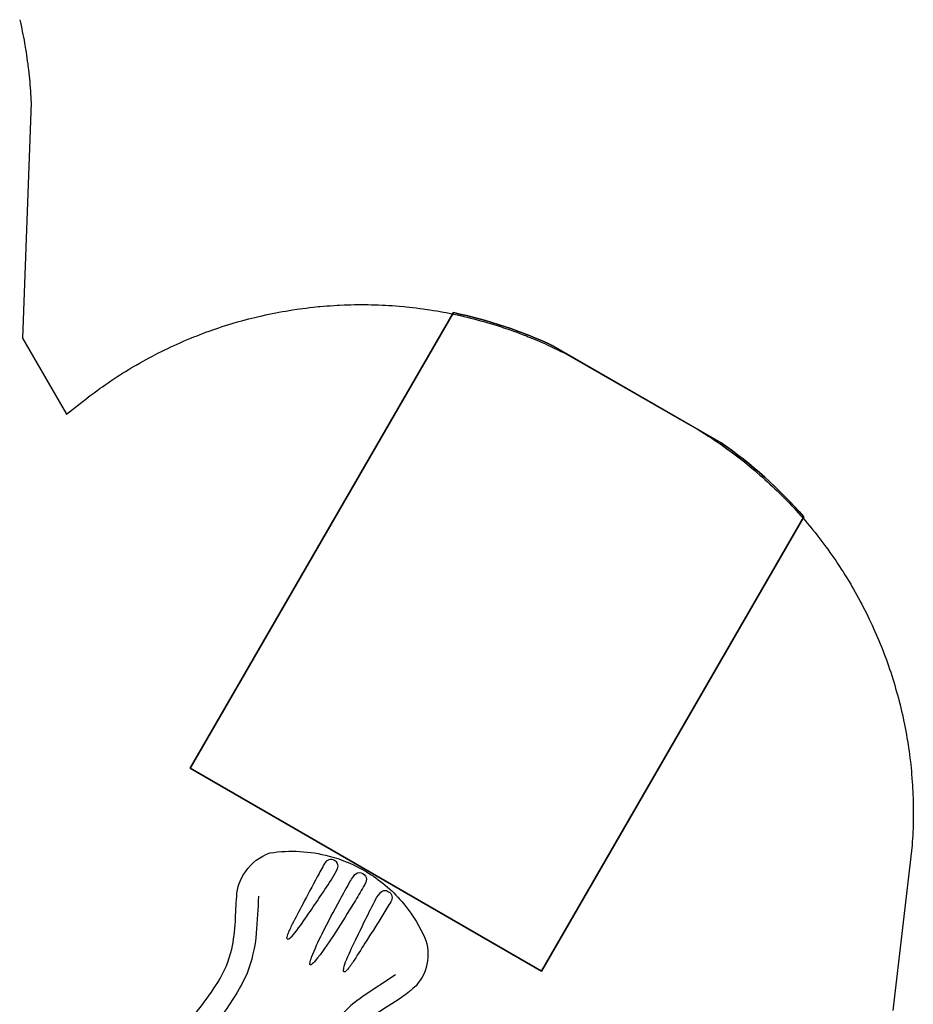
# Model space of a CAD drawing. Extents: x 4295 to 4972, y -5485 to -5009.
# Drawn here: x 4829 to 4972, y -5229 to -5071 of the extents above; entities that cross this region are included whole.
import ezdxf

# ---------------------------------------------------------------- set-up
doc = ezdxf.new("R2010")
doc.units = 0
doc.header["$MEASUREMENT"] = 0
for name, color, linetype in [('2D_KBSLIDEEXIT', 1, 'CONTINUOUS'), ('EXITZONE_01', 1, 'CONTINUOUS'), ('EXITZONE_98', 52, 'CONTINUOUS'), ('EXITZONE_CSA03-1', 203, 'CONTINUOUS'), ('EXITZONE_CSA03-2', 21, 'CONTINUOUS'), ('PHASE-1', 6, 'CONTINUOUS'), ('SLIDESECTIONPOINT', 6, 'CONTINUOUS')]:
    doc.layers.add(name, color=color, linetype=linetype)

# ---------------------------------------------------------------- blocks, each defined once
blk = doc.blocks.new('KBQEXT06')
at = {"layer": '2D_KBSLIDEEXIT'}
for points in [[(4.65, 12.48), (7.2, 12.48, -0.024911), (13.55, 11.85, 0.024348), (18.4, 11.43, 0.080857), (24.14, 12.14, 0.038577), (28.29, 13.87, -0.001439), (31.87, 15.69, -0.138249), (36, 16.47, -0.162333), (40.61, 14.52, -0.103038), (44.89, 6.08, -0.068922), (45.69, -0.28, -0.080455), (44.4, -7.65, -0.066794), (41.59, -13.21, -0.307411), (33.85, -16.36, -0.055357), (28.8, -14.13, 0.041046), (24.12, -12.13, 0.077235), (17.5, -11.46, 0.02738), (11.2, -12.15, -0.056082), (4.67, -12.48, -0.843482)], [(33.7, -12.64), (28.17, -9.88, 0.070317), (23.44, -8.3, 0.06853), (16.16, -7.98, 0.014026), (9.68, -8.76, -0.064613), (4.1, -8.87, -0.021627), (3.22, -8.73, -0.213065), (2.85, -8.47, 0.058731), (2.09, -7.86, -0.062749), (0.14, -6.38, -0.20039), (-0.46, -4.45, -0.010219), (-0.01, -1.34, 0.057145), (-0.01, 1.31, -0.002049), (-0.44, 4.17, -0.321872), (1.07, 7.19, -0.029502), (2.51, 8.16, 0.100163), (3.05, 8.65, -0.074264), (6.02, 8.94, -0.038019), (13.4, 8.29, 0.060582), (21.97, 8.06, 0.073631), (28.38, 9.98, 0.001797), (33.69, 12.63, -2.533128)], [(30.66, 5.57, 0.077563), (30.22, 5.45, 0.926869), (30.15, 5.07, 0.070437), (31.5, 4.69, 0.021822), (35.33, 4.32, 0.003508), (38.56, 4.08, 0.007828), (42.15, 3.88, 0.063768), (43.82, 3.95, 0.435816), (44.7, 5.01, 0.435992), (43.49, 6.13, -0.001877), (41.03, 6.08, 0.005409), (36.12, 5.89, -0.002217), (32.45, 5.74, 0.021747), (30.66, 5.57, 1.193349)], [(42.95, 1.14, -0.028655), (44.01, 1.1, -0.252041), (45.02, 0.59, -0.245068), (45.02, -0.59, -0.231478), (44.18, -1.08, -0.039871), (42.67, -1.14, -0.002513), (39.72, -1.08, -0.007119), (34.21, -0.87, -0.025), (29.22, -0.38, -0.053036), (28.43, -0.15, -0.892519), (28.39, 0.14, -0.080385), (29.46, 0.42, -0.023302), (33.53, 0.83, -0.008495), (39.72, 1.08, -0.003321), (42.95, 1.14, -0.066289)], [(30.66, -5.56, -0.077563), (30.22, -5.45, -0.926869), (30.15, -5.07, -0.070437), (31.5, -4.69, -0.021822), (35.33, -4.32, -0.003508), (38.56, -4.07, -0.007828), (42.15, -3.87, -0.063768), (43.82, -3.94, -0.435816), (44.7, -5.01, -0.435992), (43.49, -6.13, 0.001877), (41.03, -6.08, -0.005409), (36.12, -5.88, 0.002217), (32.45, -5.74, -0.021747), (30.66, -5.56, -1.193349)]]:
    blk.add_lwpolyline(points, format="xyb", dxfattribs=at)
at = {"layer": 'EXITZONE_01'}
blk.add_lwpolyline([(130.31, 32.4), (45.94, 32.4), (45.94, -32.6), (130.03, -32.6, 0.062048), (133.69, -15.18), (133.69, 15.82, 0.058953)], format="xyb", close=True, dxfattribs=at)
at = {"layer": 'EXITZONE_98'}
blk.add_lwpolyline([(130.31, 32.4, -0.058953), (133.69, 15.82), (133.69, -15.18, -0.062048), (130.03, -32.6), (45.94, -32.6), (45.94, 32.4)], format="xyb", close=True, dxfattribs=at)
at = {"layer": 'EXITZONE_CSA03-1'}
blk.add_lwpolyline([(130.03, -32.6), (45.94, -32.6), (45.94, 32.4), (130.31, 32.4, -0.058953), (133.69, 15.82), (133.69, -15.18, -0.062048)], format="xyb", close=True, dxfattribs=at)
at = {"layer": 'EXITZONE_CSA03-2'}
blk.add_lwpolyline([(133.69, -15.18), (133.69, 15.82, 0.058953), (130.31, 32.4), (45.94, 32.4), (45.94, -32.6), (130.03, -32.6, 0.062048)], format="xyb", close=True, dxfattribs=at)
at = {"layer": 'SLIDESECTIONPOINT', "color": 40, "true_color": 0xf8d731}
for p in [(0, 6), (0, -6)]:
    blk.add_point(p, dxfattribs=at)

msp = doc.modelspace()

# ---------------------------------------------------------------- linework, layer by layer
at = {"layer": 'PHASE-1'}
msp.add_lwpolyline([(4828.72, -5070.78), (4828.83, -5071.25), (4828.93, -5071.72), (4829.05, -5072.27), (4829.13, -5072.66), (4829.22, -5073.14), (4829.32, -5073.61), (4829.41, -5074.08), (4829.49, -5074.56), (4829.6, -5075.21), (4829.65, -5075.5), (4829.73, -5075.98), (4829.8, -5076.46), (4829.87, -5076.93), (4829.94, -5077.41), (4830.01, -5077.89), (4830.04, -5078.17), (4830.13, -5078.84), (4830.18, -5079.32), (4830.23, -5079.8), (4830.28, -5080.28), (4830.33, -5080.76), (4830.36, -5081.14), (4830.4, -5081.72), (4830.44, -5082.2), (4830.47, -5082.68), (4830.5, -5083.16), (4830.53, -5083.64), (4830.56, -5084.12), (4829.17, -5121.86), (4836.21, -5134.05), (4838.87, -5131.95), (4839.31, -5131.61), (4839.75, -5131.27), (4840.19, -5130.94), (4840.63, -5130.61), (4841.08, -5130.28), (4841.62, -5129.88), (4841.97, -5129.63), (4842.42, -5129.31), (4842.88, -5129), (4843.34, -5128.69), (4843.8, -5128.38), (4844.45, -5127.95), (4844.72, -5127.78), (4845.19, -5127.48), (4845.66, -5127.19), (4846.13, -5126.9), (4846.61, -5126.62), (4847.08, -5126.34), (4847.38, -5126.16), (4848.04, -5125.78), (4848.52, -5125.51), (4849.01, -5125.25), (4849.49, -5124.99), (4849.98, -5124.73), (4850.39, -5124.51), (4850.96, -5124.22), (4851.46, -5123.97), (4851.96, -5123.73), (4852.45, -5123.49), (4852.95, -5123.25), (4853.48, -5123.01), (4853.96, -5122.79), (4854.46, -5122.57), (4854.97, -5122.34), (4855.48, -5122.13), (4855.99, -5121.91), (4856.63, -5121.65), (4857.01, -5121.5), (4857.53, -5121.3), (4858.04, -5121.1), (4858.56, -5120.91), (4859.08, -5120.72), (4859.84, -5120.45), (4860.13, -5120.35), (4860.65, -5120.17), (4861.17, -5120), (4861.7, -5119.83), (4862.23, -5119.67), (4862.76, -5119.51), (4863.11, -5119.4), (4863.82, -5119.2), (4864.35, -5119.05), (4864.88, -5118.9), (4865.42, -5118.76), (4865.95, -5118.63), (4866.42, -5118.51), (4867.03, -5118.37), (4867.57, -5118.24), (4868.11, -5118.12), (4868.65, -5118.01), (4869.19, -5117.89), (4869.78, -5117.78), (4870.28, -5117.68), (4870.82, -5117.58), (4871.36, -5117.49), (4871.91, -5117.4), (4872.46, -5117.31), (4873.16, -5117.21), (4873.55, -5117.15), (4874.1, -5117.08), (4874.65, -5117.01), (4875.19, -5116.94), (4875.74, -5116.88), (4876.57, -5116.79), (4876.84, -5116.77), (4877.39, -5116.72), (4877.95, -5116.68), (4878.5, -5116.64), (4879.05, -5116.6), (4879.6, -5116.57), (4879.99, -5116.55), (4880.71, -5116.52), (4881.26, -5116.5), (4881.81, -5116.48), (4882.36, -5116.47), (4882.92, -5116.46), (4883.42, -5116.46), (4884.02, -5116.46), (4884.57, -5116.47), (4885.13, -5116.48), (4885.68, -5116.5), (4886.23, -5116.51), (4886.85, -5116.54), (4887.34, -5116.57), (4887.89, -5116.6), (4888.44, -5116.63), (4888.99, -5116.67), (4889.54, -5116.72), (4890.28, -5116.78), (4890.64, -5116.82), (4891.19, -5116.88), (4891.74, -5116.94), (4892.29, -5117), (4892.84, -5117.07), (4893.39, -5117.15), (4893.69, -5117.19), (4894.48, -5117.31), (4895.03, -5117.39), (4895.57, -5117.48), (4896.12, -5117.58), (4896.66, -5117.68), (4897.07, -5117.75), (4897.75, -5117.89), (4898.29, -5118), (4898.83, -5118.11), (4899.37, -5118.23), (4899.91, -5118.36), (4900.42, -5118.48), (4900.98, -5118.62), (4901.52, -5118.76), (4902.05, -5118.9), (4902.59, -5119.04), (4903.12, -5119.19), (4903.74, -5119.37), (4904.18, -5119.5), (4904.71, -5119.66), (4905.24, -5119.83), (4905.76, -5119.99), (4906.29, -5120.17), (4907.01, -5120.41), (4907.34, -5120.53), (4907.86, -5120.71), (4908.38, -5120.9), (4908.89, -5121.09), (4909.41, -5121.29), (4909.93, -5121.49), (4910.23, -5121.61), (4910.95, -5121.91), (4911.46, -5122.12), (4911.97, -5122.34), (4912.48, -5122.56), (4912.98, -5122.78), (4913.38, -5122.96), (4913.98, -5123.25), (4914.48, -5123.49), (4914.98, -5123.73), (4915.48, -5123.97), (4915.97, -5124.22), (4916.47, -5124.46), (4935.94, -5135.62), (4936.41, -5135.89), (4936.87, -5136.17), (4937.34, -5136.45), (4937.8, -5136.73), (4938.26, -5137.01), (4938.81, -5137.36), (4939.17, -5137.59), (4939.63, -5137.89), (4940.08, -5138.19), (4940.52, -5138.49), (4940.97, -5138.8), (4941.6, -5139.24), (4941.85, -5139.42), (4942.29, -5139.74), (4942.73, -5140.06), (4943.16, -5140.38), (4943.59, -5140.71), (4944.02, -5141.04), (4944.29, -5141.24), (4944.87, -5141.7), (4945.3, -5142.04), (4945.71, -5142.39), (4946.13, -5142.73), (4946.54, -5143.08), (4946.89, -5143.37), (4947.36, -5143.79), (4947.77, -5144.14), (4948.17, -5144.5), (4948.57, -5144.87), (4948.97, -5145.23), (4949.38, -5145.62), (4949.76, -5145.98), (4950.15, -5146.35), (4950.53, -5146.73), (4950.92, -5147.11), (4951.3, -5147.5), (4951.77, -5147.98), (4952.05, -5148.27), (4952.42, -5148.67), (4952.79, -5149.06), (4953.16, -5149.46), (4953.52, -5149.86), (4954.04, -5150.45), (4954.23, -5150.67), (4954.59, -5151.08), (4954.94, -5151.49), (4955.29, -5151.91), (4955.63, -5152.33), (4955.97, -5152.74), (4956.2, -5153.03), (4956.65, -5153.59), (4956.98, -5154.02), (4957.31, -5154.45), (4957.63, -5154.88), (4957.95, -5155.32), (4958.23, -5155.7), (4958.59, -5156.19), (4958.9, -5156.63), (4959.21, -5157.08), (4959.51, -5157.52), (4959.81, -5157.97), (4960.14, -5158.46), (4960.41, -5158.88), (4960.7, -5159.33), (4960.99, -5159.79), (4961.27, -5160.25), (4961.56, -5160.71), (4961.91, -5161.31), (4962.11, -5161.64), (4962.38, -5162.11), (4962.65, -5162.58), (4962.91, -5163.05), (4963.17, -5163.53), (4963.56, -5164.24), (4963.68, -5164.48), (4963.93, -5164.96), (4964.18, -5165.44), (4964.42, -5165.92), (4964.66, -5166.41), (4964.9, -5166.9), (4965.06, -5167.24), (4965.35, -5167.88), (4965.58, -5168.37), (4965.8, -5168.86), (4966.02, -5169.36), (4966.23, -5169.86), (4966.42, -5170.31), (4966.64, -5170.85), (4966.85, -5171.36), (4967.04, -5171.86), (4967.24, -5172.36), (4967.43, -5172.87), (4967.64, -5173.44), (4967.8, -5173.89), (4967.98, -5174.4), (4968.15, -5174.91), (4968.32, -5175.42), (4968.49, -5175.94), (4968.71, -5176.62), (4968.82, -5176.97), (4968.97, -5177.49), (4969.12, -5178.01), (4969.27, -5178.53), (4969.42, -5179.05), (4969.56, -5179.57), (4969.63, -5179.85), (4969.82, -5180.62), (4969.95, -5181.14), (4970.08, -5181.67), (4970.2, -5182.2), (4970.32, -5182.72), (4970.4, -5183.12), (4970.54, -5183.78), (4970.64, -5184.31), (4970.74, -5184.85), (4970.84, -5185.38), (4970.93, -5185.91), (4971.02, -5186.42), (4971.1, -5186.98), (4971.18, -5187.51), (4971.26, -5188.05), (4971.33, -5188.58), (4971.4, -5189.12), (4971.48, -5189.75), (4971.53, -5190.2), (4971.58, -5190.73), (4971.64, -5191.27), (4971.68, -5191.81), (4971.73, -5192.35), (4971.78, -5193.09), (4971.8, -5193.43), (4971.84, -5193.97), (4971.86, -5194.51), (4971.89, -5195.05), (4971.91, -5195.59), (4971.92, -5196.13), (4971.93, -5196.45), (4971.94, -5197.21), (4971.95, -5197.75), (4971.95, -5198.29), (4971.94, -5198.84), (4971.93, -5199.38), (4971.92, -5199.8), (4971.9, -5200.46), (4971.88, -5201), (4971.85, -5201.54), (4971.82, -5202.08), (4971.79, -5202.62), (4971.76, -5203.16), (4968.67, -5229.67)], dxfattribs=at)

# ---------------------------------------------------------------- block references
at = {"layer": 'PHASE-1', "rotation": 59.99999999999984}
msp.add_blockref('KBQEXT06', (4861.15, -5246.8, 20), dxfattribs=at)

doc.saveas('drawing.dxf')
